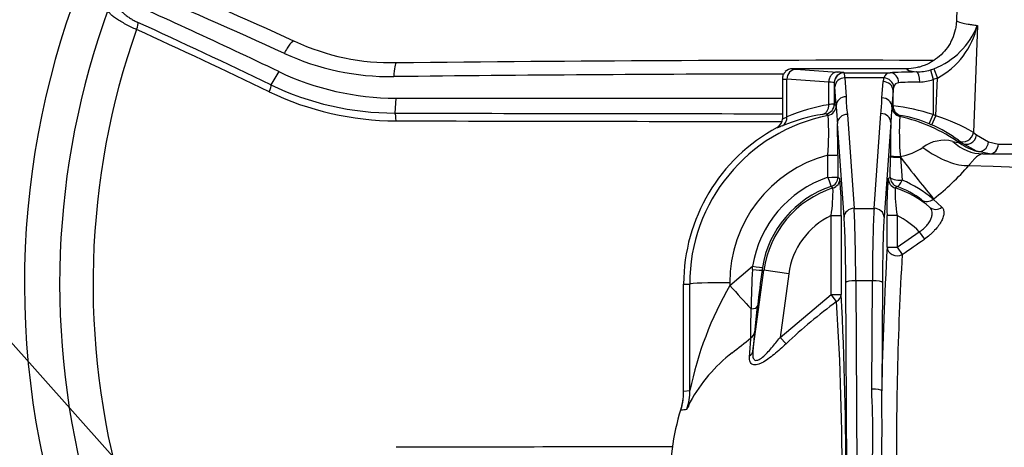
# Paper-space layout 'Sheet1' of a CAD drawing. Units: millimetres. Extents: x 0 to 4752, y 0 to 3360.
# Drawn here: x 875 to 1071, y 1910 to 1996 of the extents above; entities that cross this region are included whole.
import ezdxf

# ---------------------------------------------------------------- set-up
doc = ezdxf.new("R2010")
doc.units = ezdxf.units.MM
doc.header["$LTSCALE"] = 8
for name, color, linetype in [('Default', 7, 'Continuous'), ('tangent', 7, 'Continuous'), ('TSH-1', 7, 'Continuous'), ('visible', 7, 'Continuous')]:
    doc.layers.add(name, color=color, linetype=linetype)

# ---------------------------------------------------------------- blocks, each defined once
blk = doc.blocks.new('SE2')
at = {"layer": 'tangent', "color": 7, "linetype": 'Continuous'}
for p, q in [((1065.67, 1994.46), (1064.89, 1973.09)), ((926.27, 1985.23), (924.73, 1982.58)), ((1028.78, 1985.8), (1028.77, 1985.79)), ((1039.12, 1985), (1048.27, 1985)), ((1039.12, 1985), (1039.12, 1985)), ((1056.3, 1985.57), (1057.02, 1985.79)), ((1056.3, 1985.57), (1056.85, 1983.65)), ((1057.02, 1985.79), (1057.7, 1983.93)), ((1036.03, 1983.13), (1027.67, 1983.69)), ((1027.67, 1976.2), (1027.67, 1983.69)), ((1037.13, 1983), (1037.13, 1978.73)), ((1037.13, 1983), (1037.13, 1983)), ((1047.03, 1983.97), (1039.24, 1983.97)), ((1039.24, 1983.97), (1039.5, 1980.22)), ((1046.63, 1979.97), (1046.86, 1983.22)), ((1057.7, 1983.93), (1056.85, 1983.65)), ((1056.85, 1983.65), (1056.85, 1976.64)), ((1057.42, 1976.4), (1057.7, 1983.93)), ((1037.51, 1978.42), (1037.24, 1982.18)), ((1048.86, 1981.43), (1048.63, 1978.18)), ((1048.86, 1978.38), (1048.86, 1981.43)), ((949.63, 1979.93), (949.46, 1976.94)), ((1037.13, 1978.73), (1037.5, 1978.43)), ((1037.5, 1978.43), (1037.51, 1978.42)), ((1048.65, 1978.21), (1048.86, 1978.38)), ((1039.75, 1976.68), (1041.08, 1957.92)), ((1045.07, 1957.92), (1046.41, 1976.85)), ((1048.63, 1978.18), (1048.65, 1978.21)), ((1056.07, 1974.8), (1056.85, 1976.64)), ((1056.61, 1974.57), (1057.42, 1976.4)), ((1039.08, 1956.13), (1037.76, 1974.89)), ((1048.41, 1975.06), (1047.07, 1956.13)), ((1064.89, 1973.09), (1065.52, 1972.57)), ((1065.52, 1972.57), (1067.91, 1971.18)), ((1062.49, 1971), (1061.88, 1971.5)), ((1062.19, 1970.96), (1062.49, 1971)), ((1067.91, 1971.18), (1069.87, 1970.73)), ((1069.87, 1970.73), (1220.51, 1970.73)), ((1035.85, 1964.11), (1035.84, 1968.53)), ((1037.84, 1968.6), (1037.84, 1964.18)), ((1048.28, 1964.17), (1048.31, 1968.22)), ((1048.31, 1968.22), (1048.31, 1968.38)), ((1050.31, 1968.3), (1050.33, 1968.12)), ((1050.33, 1968.12), (1050.69, 1963.57)), ((1037.84, 1964.18), (1038.25, 1963.89)), ((1047.9, 1963.89), (1048.28, 1964.17)), ((1056.21, 1958.11), (1054.6, 1959.58)), ((1056.96, 1959.83), (1056.86, 1959.75)), ((1056.86, 1959.75), (1058.59, 1958.16)), ((1041.08, 1957.92), (1045.07, 1957.92)), ((1036.49, 1940.74), (1036.49, 1956.47)), ((1036.49, 1956.47), (1038.49, 1956.47)), ((1038.49, 1956.47), (1038.49, 1940.74)), ((1047.66, 1950.18), (1047.66, 1956.47)), ((1049.66, 1956.47), (1047.66, 1956.47)), ((1049.66, 1956.47), (1049.66, 1950.18)), ((1049.66, 1950.18), (1054.08, 1953.25)), ((1054.08, 1953.25), (1055.1, 1951.77)), ((1047.66, 1950.18), (1049.66, 1950.18)), ((1049.66, 1950.18), (1050.69, 1948.7)), ((1016.28, 1942.55), (1020.82, 1946.39)), ((1020.78, 1945.74), (1020.82, 1946.39)), ((1022.79, 1946.13), (1022.71, 1945.6)), ((1022.71, 1945.6), (1023.09, 1945.55)), ((1028.04, 1944.86), (1023.09, 1945.55)), ((1016.28, 1943.08), (1016.28, 1942.55)), ((1028.04, 1944.86), (1026.3, 1932.16)), ((1039.69, 1900.74), (1039.42, 1943.11)), ((1044.73, 1943.46), (1041.42, 1943.46)), ((1041.42, 1943.46), (1041.68, 1901.08)), ((1044.59, 1921.84), (1044.73, 1943.46)), ((1046.72, 1943.11), (1046.59, 1921.5)), ((1007.07, 1942.8), (1008.28, 1942.8)), ((1008.31, 1921.57), (1008.28, 1942.8)), ((1026.3, 1932.16), (1036.49, 1940.74)), ((1036.49, 1940.74), (1038.49, 1940.74)), ((1037.57, 1939.31), (1036.49, 1940.74)), ((1021.21, 1933.11), (1020.87, 1929.39)), ((1027.52, 1930.9), (1026.3, 1932.16)), ((1007.07, 1921.45), (1008.31, 1921.57)), ((1006.54, 1917.94), (1006.54, 1917.95))]:
    blk.add_line(p, q, dxfattribs=at)
for centre, radius, start, end in [((1051.54, 1999.91), 15.14, 291.1866, 338.8744), ((1050.22, 1997.87), 15.82, 298.2107, 347.5449), ((1042.57, 1942.8), 153.34, 160.6394, 195.8697), ((948.63, 2035.23), 51, 245.4037, 270.681), ((1042.57, -6175.65), 8160.41, 90.109208, 90.655374), ((1028.77, 1983.8), 2, 89.9173, 135), ((1048.3, 1983.7), 1.3, 91.1453, 167.9674), ((949.51, 2034.25), 57.31, 244.381, 269.9483), ((1050.01, 1981.96), 1.04, 91.1483, 167.9643), ((1054.01, 1991.41), 8.27, 271.3037, 290.1025), ((949.82, 2033.96), 58.57, 244.2701, 269.863), ((1037.1, 1971.46), 7.27, 89.7912, 98.4778), ((1129.16, 1983.14), 91.78, 182.9439, 185.1573), ((1058.06, 1979.75), 18.56, 178.57, 189.5311), ((1022.44, 1980.12), 24.19, 352.2391, 359.6597), ((1044.39, 1938.49), 40.14, 71.908, 83.6049), ((1055.42, 45192.19), 43215.38, 269.859511, 269.961996), ((1042.57, 1942.83), 34.29, 101.2374, 180.0536), ((1040.14, 1942.66), 34.44, 98.9058, 112.7932), ((967.49, 1897.69), 104.33, 49.0327, 49.2933), ((983.22, 1972.84), 52.8, 355.3156, 3.9351), ((1115.18, 1971.9), 66.85, 174.6078, 177.2911), ((1118.29, 1895.55), 105.6, 130.0083, 130.1504), ((1047.27, 1954.85), 21.81, 66.1931, 81.7459), ((1042.57, 1942.8), 36.73, 66.1577, 67.1281), ((1044.24, 1936.55), 41.97, 60.5351, 71.7002), ((1055.11, 44123.52), 42148.26, 269.856682, 269.961331), ((808.61, 1968.71), 229.22, 359.973, 1.5445), ((1272.66, 1968.51), 224.35, 178.3278, 180.0337), ((1103.01, 1972.96), 52.91, 176.4234, 185.062), ((1042.57, 1942.83), 34.29, 55.1072, 77.1485), ((1046.35, 1950.9), 25.8, 52.9987, 66.5605), ((1059.05, 1964.39), 7.12, 76.119, 126.8087), ((1078.67, 2042.76), 73.67, 255.9293, 257.0729), ((1042.57, 1943.11), 26.3, 104.8386, 180.0699), ((1048.39, 1979.57), 11.44, 279.6543, 304.0005), ((1028.39, 1996.96), 46.84, 307.5802, 319.4329), ((1126.23, 3659.8), 1694.45, 267.89453, 273.14008), ((1043.07, 1942.76), 22.55, 108.6993, 170.7363), ((968.48, 1957.96), 70.03, 358.78, 4.8602), ((1104.78, 1958.37), 57.15, 174.4536, 181.9062), ((1040.44, 1940.1), 25.61, 50.1231, 66.3962), ((1043.07, 1942.83), 20.55, 108.7015, 170.743), ((1043.07, 1942.8), 20.17, 107.9239, 172.1741), ((997, 1912), 63.94, 51.4274, 51.8639), ((1007.51, 1961.23), 29.36, 350.6635, 1.4798), ((1077.27, 1961.14), 28, 178.2562, 189.6006), ((1089.29, 1911.82), 64.16, 128.1587, 128.5718), ((1043.07, 1942.8), 20.17, 49.3694, 72.0761), ((1044.19, 1946.33), 16.85, 51.8609, 71.128), ((1043.07, 1942.8), 15.17, 115.7287, 172.1741), ((1043.07, 1942.8), 15.17, 43.5195, 64.2713), ((-1590.59, 5746.43), 4625.91, 304.8182, 304.88481), ((1698.31, 1910.21), 648.77, 176.59891, 180.74304), ((1430.73, 1927.86), 410.34, 177.5027, 178.6067), ((1556.32, 1873.27), 538.48, 172.281, 173.051), ((1078.52, 1906.91), 71.72, 150.2046, 168.2127), ((1107.31, 1845.7), 116.73, 126.6874, 133.1258), ((510.87, 1904.76), 527.83, 359.6782, 3.7526), ((535.49, 1937.49), 485.02, 359.3571, 0.0406), ((1184.7, 1917.83), 164.21, 172.7963, 174.6598), ((930.56, 2040.54), 140.91, 307.7224, 309.6565), ((684.23, 1956.27), 337.13, 355.2668, 355.8801), ((1035.78, 1904.33), 31.21, 127.5314, 151.389), ((861.77, 1912.66), 183.05, 356.7165, 2.8746), ((1091.83, 1907.3), 85.96, 172.8882, 173.0594), ((1002.48, 1959.63), 42.14, 275.4845, 277.1315), ((1052.61, -38478.68), 40389.02, 90.067758, 90.146014)]:
    blk.add_arc(centre, radius, start, end, dxfattribs=at)
for centre, major_axis, ratio, start_param, end_param in [((971.99, 1820.54), (-362, 209), 0.309017, -1.272684, -1.189564), ((897.44, 1993.8), (0.62, 1.36), 0.332838, 4.742744, 6.005149), ((975.29, 1826.26), (-378.75, 218.67), 0.258819, -1.289173, -1.219005), ((928.18, 1988.54), (-1.25, -2.73), 0.279341, 3.138716, 4.725957), ((949.87, 1983.95), (0.04, -3), 0.210247, 3.132355, 4.616284), ((1029.45, 1983.69), (0.13, 2), 0.886301, 0.07543, 1.630092), ((1034.77, 1985.79), (6, 0), 0.034921, 3.106686, 3.622176), ((1039.12, 1983), (1.36, 1.47), 0.998679, 0.746667, 2.316146), ((1039.12, 1983), (1.46, 1.36), 0.998692, 0.820691, 2.390182), ((1032.13, 1984.99), (7, 0), 0.034921, 0.037768, 0.646111), ((1039.11, 1975), (0, 10), 0.027937, -0.458139, -0.03741), ((1056.85, 1984.82), (-10, 0), 0.034921, -1.232707, -0.539126), ((1048.27, 1983), (-0.12, 2), 0.857772, 4.662361, 6.215239), ((1140.57, 1985.81), (-89.06, 0), 0.034921, 0.002699, 0.213562), ((1053.53, 1983.15), (-0.02, 2), 0.331663, 4.708317, 6.246183), ((924.01, 1981.32), (0.65, 1.35), 0.268446, 4.748757, 6.011162), ((1034.77, 1983.79), (8, 0), 0.026191, 3.106686, 3.622176), ((1032.13, 1982.99), (5, 0), 0.048889, 0.037768, 0.676495), ((1037.12, 1975), (0, 8), 0.034921, -0.458139, -0.03741), ((1039.24, 1982.18), (2, 0.14), 0.896437, 1.507401, 3.062761), ((1056.85, 1983.05), (-10, 0), 0.493134, 6.094587, 6.248279), ((1046.86, 1981.43), (-2, 0.14), 0.896437, 3.220424, 4.775784), ((1047.03, 1982.18), (-1.87, 0.72), 0.884018, 3.554279, 5.04206), ((1056.85, 1982.82), (-8, 0), 0.043651, -1.232707, -0.539126), ((1056.85, 1981.25), (-8, 0), 0.616417, 6.094587, 6.248279), ((1041.91, 1942.8), (-36.38, 0), 0.997754, 4.874818, 5.114514), ((1035.13, 1978.73), (-1.26, -1.55), 0.998988, 0.888071, 2.253521), ((1035.5, 1978.43), (-1.27, -1.55), 0.998981, 0.883871, 2.257721), ((1039.5, 1978.42), (2, 0.14), 0.896437, 1.507401, 3.062761), ((1046.63, 1978.18), (-2, 0.14), 0.896437, 3.220424, 4.775784), ((1050.86, 1978.38), (1.24, -1.57), 0.999007, 4.041808, 5.38297), ((949.38, 1975.5), (0, 1.5), 0.203044, 4.641767, 6.015681), ((1039.75, 1974.89), (2, 0.14), 0.896437, 1.507401, 3.062761), ((1046.41, 1975.06), (-2, 0.14), 0.896437, 3.220424, 4.775784), ((1050.65, 1978.21), (1.25, -1.56), 0.999004, 4.039523, 5.385255), ((1025.9, 1976.2), (0.78, -1.84), 0.87014, 0.070878, 1.217085), ((1062.99, 1973.16), (-1.25, -1.56), 0.922447, 0.090508, 2.171409), ((1063.64, 1972.64), (-1.27, -1.54), 0.90913, 0.083888, 2.179403), ((1066.75, 1980.8), (0, -12), 0.817043, 5.625531, 6.283185), ((1069.05, 1980.8), (0, -12), 0.998139, 5.673852, 5.982706), ((1066.09, 1971.25), (-0.66, -1.89), 0.901982, 0.041813, 1.842237), ((1068.1, 1970.8), (0, -2), 0.884576, 0, 1.53589), ((1035.84, 1968.6), (-2, 0), 0.034899, 1.570754, 3.106665), ((1056.85, 1975.03), (9.33, -7.55), 0.432, 4.838092, 5.85366), ((1050.31, 1968.38), (-2, 0), 0.040649, 0.034935, 1.569088), ((1050.31, 1968.22), (2, 0), 0.047535, 3.176539, 4.72229), ((1050.21, 1968.69), (7.35, -9.48), 0.021391, 4.755999, 5.901301), ((1035.85, 1964.18), (-2, 0), 0.034899, 1.570754, 3.106665), ((1035.85, 1964.18), (0.64, -1.89), 0.011195, 4.745452, 6.248277), ((1035.85, 1964.18), (1.17, 1.62), 0.999078, 4.090415, 5.334363), ((1036.25, 1963.89), (-1.18, -1.62), 0.999069, 0.942256, 2.199336), ((1049.9, 1963.89), (1.18, -1.62), 0.999069, 4.083849, 5.340929), ((1050.28, 1964.17), (-2, 0.02), 0.305342, 0.036658, 1.780034), ((1050.28, 1964.17), (1.17, -1.62), 0.999077, 4.090089, 5.334689), ((1050.28, 1964.17), (-0.66, -1.89), 0.299343, 0.036585, 1.352366), ((1055.73, 1961.23), (-1.27, -1.55), 0.924449, 0.091654, 1.354046), ((1041.08, 1956.13), (2, 0.14), 0.896437, 1.507401, 3.062761), ((1040.8, 1939.99), (0, 20), 0.031429, -1.396263, -0.458139), ((1045.34, 1939.99), (0, 20), 0.031429, 0.458139, 1.396263), ((1045.07, 1956.13), (-2, 0.14), 0.896437, 3.220424, 4.775784), ((1057.51, 1959.62), (-1.41, -1.41), 0.909914, 0.084236, 1.436687), ((1038.81, 1939.99), (0, 18), 0.034921, -1.396263, -0.458139), ((1047.34, 1939.99), (0, 18), 0.034921, 0.458139, 1.396263), ((1049.66, 1950.18), (2, -0.11), 0.852049, 3.208313, 5.300446), ((1020.73, 1945.87), (1.98, -0.27), 0.061975, 4.746303, 6.248211), ((1020.82, 1946.46), (1.97, -0.32), 0.034445, 4.718007, 6.248258), ((1016.28, 1942.8), (-8, -0.01), 0.034899, 4.712346, 6.248257), ((1041.42, 1943.11), (2, 0.01), 0.173645, 1.569727, 3.106147), ((1044.73, 1943.11), (-2, 0.01), 0.173645, 3.177038, 4.713458), ((1016.28, 1942.97), (7.95, -8.99), 0.023136, -1.544658, -0.983101), ((1036.49, 1940.74), (2, 0.12), 0.861368, 5.235902, 6.214429), ((1019.81, 1938.69), (1.99, -0.24), 0.417631, 5.126001, 6.244766), ((1019.23, 1933.38), (1.99, -0.17), 0.837646, 5.463768, 6.219248), ((1018.89, 1929.66), (1.99, -0.19), 0.766889, 5.503123, 6.228779), ((996.32, 1921.57), (1.45, -11.91), 0.999382, 1.132525, 1.449992), ((1044.59, 1921.5), (-2, 0.01), 0.173645, 3.177038, 4.713458)]:
    blk.add_ellipse(centre, major_axis=major_axis, ratio=ratio, start_param=start_param, end_param=end_param, dxfattribs=at)
for points, knots in [([(894.34, 1998.23), (894.33, 1998.16), (894.34, 1998.07), (894.42, 1997.86), (894.49, 1997.74), (894.67, 1997.49), (894.79, 1997.35), (895.07, 1997.07), (895.23, 1996.92), (895.6, 1996.62), (895.8, 1996.46), (896.12, 1996.23), (896.23, 1996.15), (896.46, 1996), (896.57, 1995.92), (896.93, 1995.7), (897.18, 1995.56), (897.67, 1995.29), (897.92, 1995.16), (898.16, 1995.05)], [0, 0, 0, 0, 0.125, 0.125, 0.25, 0.25, 0.375, 0.375, 0.5, 0.5, 0.625, 0.625, 0.6875, 0.6875, 0.75, 0.75, 0.875, 0.875, 1, 1, 1, 1]), ([(897.91, 1993.63), (897.56, 1993.78), (897.21, 1993.94), (896.68, 1994.2), (896.5, 1994.28), (896.14, 1994.47), (895.97, 1994.56), (895.62, 1994.74), (895.45, 1994.84), (895.12, 1995.03), (894.95, 1995.12), (894.48, 1995.41), (894.18, 1995.6), (893.77, 1995.88), (893.64, 1995.97), (893.39, 1996.15), (893.16, 1996.33), (892.96, 1996.49), (892.78, 1996.65), (892.7, 1996.73), (892.48, 1996.95), (892.37, 1997.08), (892.26, 1997.26), (892.24, 1997.31), (892.21, 1997.41), (892.2, 1997.45), (892.21, 1997.49)], [0, 0, 0, 0, 0.125, 0.125, 0.1875, 0.1875, 0.25, 0.25, 0.3125, 0.3125, 0.375, 0.375, 0.5, 0.5, 0.5625, 0.5625, 0.625, 0.6875, 0.6875, 0.75, 0.75, 0.875, 0.875, 0.9375, 0.9375, 1, 1, 1, 1]), ([(1061.51, 1995.46), (1061.5, 1995.29), (1061.85, 1995.12), (1062.89, 1994.87), (1063.32, 1994.78), (1064.11, 1994.66), (1064.39, 1994.62), (1065, 1994.54), (1065.32, 1994.5), (1065.67, 1994.46)], [0, 0, 0, 0, 0.5, 0.5, 0.75, 0.75, 0.875, 0.875, 1, 1, 1, 1]), ([(1035.53, 1976.78), (1035.52, 1976.79), (1035.45, 1976.78), (1035.2, 1976.75), (1035.03, 1976.73), (1034.8, 1976.69)], [0, 0, 0, 0, 0.5, 0.5, 1, 1, 1, 1]), ([(1026.79, 1974.41), (1026.43, 1974.26), (1026.15, 1974.14), (1025.88, 1974.05), (1025.81, 1974.03), (1025.73, 1974.02), (1025.71, 1974.02), (1025.72, 1974.04)], [0, 0, 0, 0, 0.5, 0.5, 0.75, 0.75, 1, 1, 1, 1]), ([(1026.77, 1975.81), (1026.76, 1975.78), (1026.77, 1975.77), (1026.84, 1975.78), (1026.89, 1975.81), (1027.13, 1975.91), (1027.36, 1976.03), (1027.67, 1976.2)], [0, 0, 0, 0, 0.25, 0.25, 0.5, 0.5, 1, 1, 1, 1]), ([(1066.75, 1968.8), (1066.64, 1968.8), (1066.49, 1968.77), (1066.14, 1968.62), (1065.94, 1968.51), (1065.59, 1968.24), (1065.46, 1968.14), (1065.2, 1967.9), (1065.06, 1967.77), (1064.77, 1967.46), (1064.62, 1967.29), (1064.3, 1966.92), (1064.14, 1966.71), (1063.97, 1966.49)], [0, 0, 0, 0, 0.25, 0.25, 0.5, 0.5, 0.625, 0.625, 0.75, 0.75, 0.875, 0.875, 1, 1, 1, 1]), ([(1054.08, 1953.25), (1054.37, 1953.42), (1054.64, 1953.62), (1055.02, 1953.94), (1055.15, 1954.05), (1055.38, 1954.28), (1055.49, 1954.39), (1055.79, 1954.74), (1055.97, 1954.98), (1056.27, 1955.46), (1056.39, 1955.7), (1056.56, 1956.16), (1056.62, 1956.38), (1056.68, 1956.81), (1056.68, 1957), (1056.63, 1957.37), (1056.58, 1957.55), (1056.43, 1957.85), (1056.33, 1957.99), (1056.21, 1958.11)], [0, 0, 0, 0, 0.125, 0.125, 0.1875, 0.1875, 0.25, 0.25, 0.375, 0.375, 0.5, 0.5, 0.625, 0.625, 0.75, 0.75, 0.875, 0.875, 1, 1, 1, 1]), ([(1058.59, 1958.16), (1058.73, 1958.02), (1058.83, 1957.86), (1058.93, 1957.57), (1058.96, 1957.47), (1058.99, 1957.26), (1058.99, 1957.14), (1058.99, 1956.79), (1058.94, 1956.54), (1058.82, 1956.13), (1058.77, 1955.98), (1058.66, 1955.69), (1058.59, 1955.55), (1058.36, 1955.1), (1058.17, 1954.79), (1057.71, 1954.16), (1057.44, 1953.84), (1057.01, 1953.38), (1056.85, 1953.22), (1056.53, 1952.92), (1056.37, 1952.77), (1055.85, 1952.32), (1055.48, 1952.04), (1055.1, 1951.77)], [0, 0, 0, 0, 0.125, 0.125, 0.1875, 0.1875, 0.25, 0.25, 0.375, 0.375, 0.4375, 0.4375, 0.5, 0.5, 0.625, 0.625, 0.75, 0.75, 0.8125, 0.8125, 0.875, 0.875, 1, 1, 1, 1]), ([(1020.87, 1929.39), (1020.84, 1929.05), (1020.83, 1928.72), (1020.9, 1928.13), (1020.98, 1927.87), (1021.33, 1927.55), (1021.59, 1927.53), (1022.19, 1927.75), (1022.51, 1927.97), (1023.44, 1928.74), (1024.04, 1929.39), (1025.2, 1930.75), (1025.75, 1931.45), (1026.3, 1932.16)], [0, 0, 0, 0, 0.125, 0.125, 0.25, 0.25, 0.375, 0.375, 0.5, 0.5, 0.75, 0.75, 1, 1, 1, 1]), ([(1027.52, 1930.9), (1027.13, 1930.52), (1026.73, 1930.16), (1025.93, 1929.44), (1025.53, 1929.09), (1024.71, 1928.43), (1024.31, 1928.11), (1023.49, 1927.54), (1023.07, 1927.27), (1022.47, 1926.97), (1022.27, 1926.88), (1021.89, 1926.74), (1021.7, 1926.7), (1021.36, 1926.65), (1021.2, 1926.65), (1020.91, 1926.71), (1020.79, 1926.76), (1020.58, 1926.91), (1020.49, 1927.01), (1020.35, 1927.24), (1020.3, 1927.37), (1020.19, 1927.79), (1020.18, 1928.11), (1020.21, 1928.45)], [0, 0, 0, 0, 0.125, 0.125, 0.25, 0.25, 0.375, 0.375, 0.5, 0.5, 0.5625, 0.5625, 0.625, 0.625, 0.6875, 0.6875, 0.75, 0.75, 0.8125, 0.8125, 0.875, 0.875, 1, 1, 1, 1]), ([(1008.39, 1919.27), (1008.34, 1919.17), (1008.3, 1919.06), (1008.21, 1918.87), (1008.17, 1918.78), (1008.06, 1918.51), (1007.99, 1918.36), (1007.82, 1917.97), (1007.74, 1917.82), (1007.71, 1917.82)], [0, 0, 0, 0, 0.125, 0.125, 0.25, 0.25, 0.5, 0.5, 1, 1, 1, 1])]:
    blk.add_open_spline(points, degree=3, knots=knots, dxfattribs=at)
at = {"layer": 'visible', "color": 7, "linetype": 'Continuous'}
for p, q in [((1061.83, 2004.87), (1061.51, 1995.46)), ((1027.36, 1985.21), (1027.36, 1985.21)), ((1028.77, 1985.8), (1028.78, 1985.8)), ((1051.51, 1985.8), (1028.78, 1985.8)), ((1029.45, 1985.69), (1037.72, 1985.14)), ((1026.77, 1983.79), (1026.77, 1975.81)), ((1036.03, 1983.14), (1036.03, 1983.13)), ((1036.03, 1978.65), (1036.03, 1983.13)), ((1036.03, 1978.62), (1036.03, 1978.65)), ((1026.77, 1975.8), (1026.77, 1975.81)), ((1025.72, 1974.04), (1025.72, 1974.05)), ((1065.5, 1969.34), (1062.49, 1971)), ((1068.1, 1968.8), (1065.5, 1969.34)), ((1066.75, 1968.8), (1219.2, 1968.8)), ((1020.87, 1929.39), (1023.09, 1945.55)), ((1007.07, 1921.45), (1007.07, 1942.8)), ((1007.07, 1921.19), (1007.07, 1921.45)), ((1006.54, 1917.95), (1006.49, 1917.8))]:
    blk.add_line(p, q, dxfattribs=at)
for centre, radius, start, end in [((1042.57, 1942.8), 200, 5.7578, 204.6769), ((1042.57, 1942.8), 193, 6.989, 205.6354), ((1042.57, 1942.8), 167, 27.1668, 196.346), ((451.02, 945.65), 1149.86, 65.41447, 67.04924), ((1042.57, 1942.8), 160, 160.012, 195.5792), ((948.63, 2032.28), 45.26, 244.9018, 271.5215), ((1040.33, -5689.86), 7677.34, 89.877019, 90.675247), ((949.65, 2034.11), 54.18, 244.4338, 269.9805), ((1053.33, 1995.9), 10.75, 271.0844, 286.0509), ((1042.57, 125385.47), 123405.58, 269.9568483, 269.9926586), ((1024.77, 1975.81), 2, 298.4323, 359.9274), ((1042.57, 1942.8), 34.73, 66.1577, 67.1281), ((1042.57, 1942.8), 35.5, 118.3454, 180), ((1777.4, 1908.57), 730.92, 176.7368, 178.98691), ((406.93, 1906.42), 632.49, 359.58582, 3.1101), ((612.65, 1914.02), 434, 358.3915, 0.9865), ((995.16, 1921.32), 11.91, 342.2437, 359.3714), ((995.21, 1921.66), 11.93, 341.8319, 350.4496), ((1055.53, 1902.89), 51.26, 163.0932, 181.2196)]:
    blk.add_arc(centre, radius, start, end, dxfattribs=at)
for centre, major_axis, ratio, start_param, end_param in [((979.35, 1833.29), (-367.03, 211.91), 0.258819, -1.278943, -1.183813), ((975.79, 1827.13), (-379.99, 219.39), 0.258819, -1.289173, -1.219005), ((949.87, 1983.95), (0.04, -3), 0.210247, -3.171866, -3.15083), ((1028.77, 1983.8), (0, 2), 0.998783, 0.001218, 0.784789)]:
    blk.add_ellipse(centre, major_axis=major_axis, ratio=ratio, start_param=start_param, end_param=end_param, dxfattribs=at)
for points, knots in [([(1061.51, 1995.46), (1061.5, 1995.3), (1061.49, 1995.13), (1061.46, 1994.81), (1061.45, 1994.65), (1061.38, 1994.18), (1061.33, 1993.86), (1061.11, 1992.92), (1060.9, 1992.31), (1060.51, 1991.44), (1060.37, 1991.15), (1060.06, 1990.59), (1059.88, 1990.32), (1059.33, 1989.53), (1058.92, 1989.05), (1058, 1988.16), (1057.49, 1987.76), (1056.42, 1987.06), (1055.85, 1986.77), (1054.96, 1986.41), (1054.66, 1986.3), (1054.04, 1986.12), (1053.73, 1986.04), (1052.79, 1985.86), (1052.16, 1985.8), (1051.51, 1985.8)], [0, 0, 0, 0, 0.03125, 0.03125, 0.0625, 0.0625, 0.125, 0.125, 0.25, 0.25, 0.3125, 0.3125, 0.375, 0.375, 0.5, 0.5, 0.625, 0.625, 0.75, 0.75, 0.8125, 0.8125, 0.875, 0.875, 1, 1, 1, 1]), ([(1027.36, 1985.21), (1027.2, 1985.02), (1026.94, 1984.69), (1026.75, 1984.14), (1026.78, 1983.85), (1026.79, 1983.79)], [0, 0, 0, 0, 0.427263, 0.882467, 1, 1, 1, 1]), ([(1037.72, 1985.14), (1037.61, 1985.13), (1037.5, 1985.12), (1037.28, 1985.06), (1037.18, 1985.02), (1036.98, 1984.92), (1036.88, 1984.86), (1036.7, 1984.71), (1036.61, 1984.63), (1036.46, 1984.45), (1036.39, 1984.35), (1036.26, 1984.13), (1036.21, 1984.02), (1036.12, 1983.78), (1036.09, 1983.65), (1036.04, 1983.4), (1036.03, 1983.27), (1036.03, 1983.14)], [0, 0, 0, 0, 0.125, 0.125, 0.25, 0.25, 0.375, 0.375, 0.5, 0.5, 0.625, 0.625, 0.75, 0.75, 0.875, 0.875, 1, 1, 1, 1]), ([(1034.8, 1976.69), (1034.89, 1976.71), (1034.98, 1976.74), (1035.15, 1976.82), (1035.23, 1976.87), (1035.47, 1977.05), (1035.6, 1977.19), (1035.82, 1977.54), (1035.91, 1977.74), (1036.02, 1978.17), (1036.04, 1978.39), (1036.03, 1978.62)], [0, 0, 0, 0, 0.125, 0.125, 0.25, 0.25, 0.5, 0.5, 0.75, 0.75, 1, 1, 1, 1])]:
    blk.add_open_spline(points, degree=3, knots=knots, dxfattribs=at)
blk = doc.blocks.new('SEANNOT_GROUP27')
at = {"layer": 'Default', "color": 7, "linetype": 'Continuous'}
blk.add_lwpolyline([(773.35, 2043.17), (1039.3, 1744.04)], dxfattribs=at)

psp = doc.layouts.new('Sheet1')

# ---------------------------------------------------------------- block references
at = {"layer": 'Default'}
psp.add_blockref('SEANNOT_GROUP27', (0, 0), dxfattribs=at)
at = {"layer": 'TSH-1'}
psp.add_blockref('SE2', (0, 0), dxfattribs=at)

doc.saveas('drawing.dxf')
